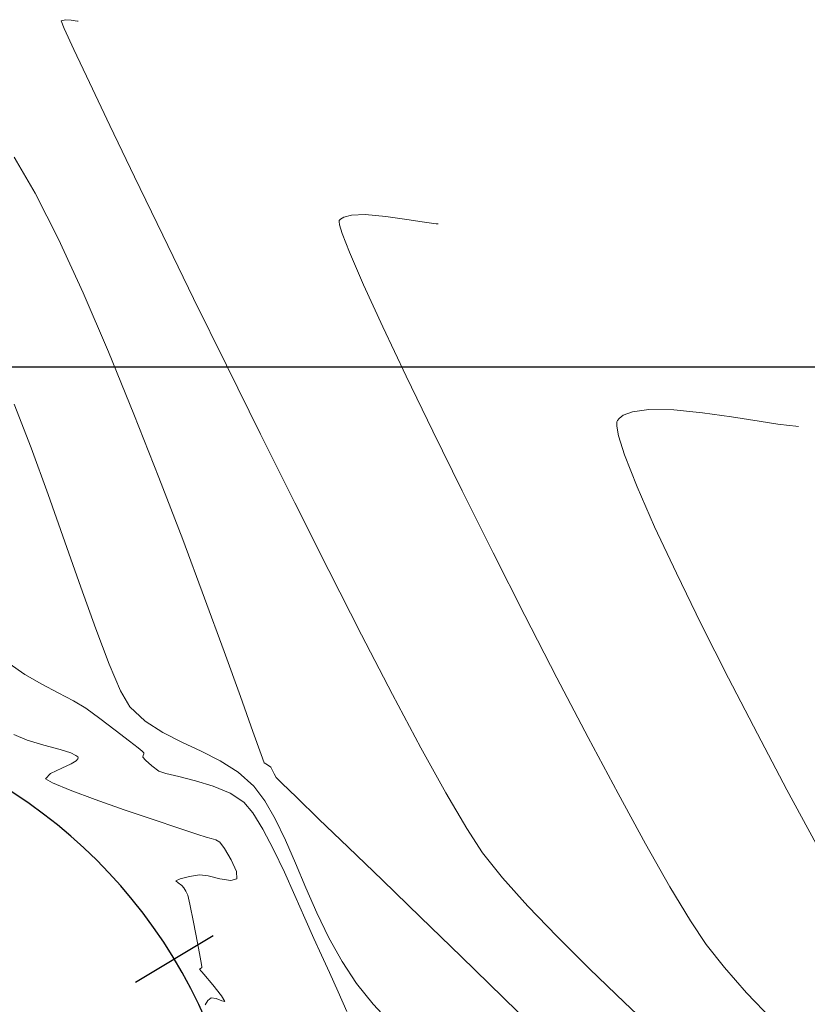
# Model space of a CAD drawing. Units: metres. Extents: x 760450 to 762184, y 8561000 to 8561902.
# Drawn here: x 760559 to 760590, y 8561225 to 8561263 of the extents above; entities that cross this region are included whole.
import ezdxf

# ---------------------------------------------------------------- set-up
doc = ezdxf.new("R2010")
doc.units = ezdxf.units.M
doc.header["$LTSCALE"] = 12.7
doc.header["$MEASUREMENT"] = 0
doc.layers.add('CONT-MJR', color=84, linetype='Continuous', lineweight=9)
doc.layers.add('CONT-MNR', color=42, linetype='Continuous', lineweight=9)
for name, color, linetype in [('COORD_LIN', 8, 'Continuous'), ('EJE_ESTACA', 7, 'Continuous'), ('EJE_LINEA', 5, 'Continuous')]:
    doc.layers.add(name, color=color, linetype=linetype)

msp = doc.modelspace()

# ---------------------------------------------------------------- linework, layer by layer
at = {"layer": 'CONT-MJR'}
for p, q in [((760561.2175, 8561263.4113, 1345), (760561.0445, 8561263.3713, 1345)), ((760561.0445, 8561263.3713, 1345), (760561.1687, 8561263.0733, 1345)), ((760561.1687, 8561263.0733, 1345), (760561.5446, 8561262.2574, 1345)), ((760561.4388, 8561263.3881, 1345), (760561.2175, 8561263.4113, 1345)), ((760561.5953, 8561263.3634, 1345), (760561.4388, 8561263.3881, 1345)), ((760561.6745, 8561263.3522, 1345), (760561.5953, 8561263.3634, 1345)), ((760561.7025, 8561263.3501, 1345), (760561.6745, 8561263.3522, 1345)), ((760561.5446, 8561262.2574, 1345), (760562.1425, 8561260.9874, 1345)), ((760562.1425, 8561260.9874, 1345), (760562.933, 8561259.3269, 1345)), ((760562.933, 8561259.3269, 1345), (760563.8866, 8561257.3398, 1345)), ((760563.8866, 8561257.3398, 1345), (760564.9739, 8561255.0898, 1345)), ((760564.9739, 8561255.0898, 1345), (760566.1654, 8561252.6406, 1345)), ((760566.1654, 8561252.6406, 1345), (760567.4316, 8561250.0561, 1345)), ((760567.4316, 8561250.0561, 1345), (760568.7431, 8561247.3999, 1345)), ((760568.7431, 8561247.3999, 1345), (760570.0704, 8561244.7359, 1345)), ((760570.0704, 8561244.7359, 1345), (760571.384, 8561242.1278, 1345)), ((760571.384, 8561242.1278, 1345), (760572.6545, 8561239.6394, 1345)), ((760572.6545, 8561239.6394, 1345), (760573.8524, 8561237.3344, 1345)), ((760573.8524, 8561237.3344, 1345), (760574.9482, 8561235.2766, 1345)), ((760574.9482, 8561235.2766, 1345), (760575.9124, 8561233.5297, 1345)), ((760575.9124, 8561233.5297, 1345), (760576.7156, 8561232.1575, 1345)), ((760576.7156, 8561232.1575, 1345), (760577.3284, 8561231.2237, 1345)), ((760577.3284, 8561231.2237, 1345), (760578.1024, 8561230.2511, 1345)), ((760578.1024, 8561230.2511, 1345), (760579.0729, 8561229.1622, 1345)), ((760579.0729, 8561229.1622, 1345), (760580.2048, 8561227.9805, 1345)), ((760580.2048, 8561227.9805, 1345), (760581.4625, 8561226.7296, 1345)), ((760581.4625, 8561226.7296, 1345), (760582.8107, 8561225.433, 1345)), ((760582.8107, 8561225.433, 1345), (760584.2141, 8561224.1142, 1345))]:
    msp.add_line(p, q, dxfattribs=at)
at = {"layer": 'CONT-MNR'}
for p, q in [((760559.2305, 8561258.1052, 1344), (760560.0483, 8561256.7085, 1344)), ((760560.0483, 8561256.7085, 1344), (760560.9453, 8561254.9308, 1344)), ((760572.2669, 8561255.8602, 1346), (760571.9709, 8561255.7857, 1346)), ((760572.797, 8561255.8791, 1346), (760572.2669, 8561255.8602, 1346)), ((760573.5875, 8561255.8122, 1346), (760572.797, 8561255.8791, 1346)), ((760571.7918, 8561255.6467, 1346), (760571.7836, 8561255.614, 1346)), ((760571.7836, 8561255.614, 1346), (760571.8005, 8561255.4857, 1346)), ((760571.8368, 8561255.7009, 1346), (760571.7918, 8561255.6467, 1346)), ((760571.8005, 8561255.4857, 1346), (760571.9055, 8561255.1431, 1346)), ((760571.9709, 8561255.7857, 1346), (760571.8368, 8561255.7009, 1346)), ((760574.4035, 8561255.6949, 1346), (760573.5875, 8561255.8122, 1346)), ((760574.991, 8561255.6007, 1346), (760574.4035, 8561255.6949, 1346)), ((760575.3514, 8561255.548, 1346), (760574.991, 8561255.6007, 1346)), ((760575.5386, 8561255.5277, 1346), (760575.3514, 8561255.548, 1346)), ((760575.6133, 8561255.5234, 1346), (760575.5386, 8561255.5277, 1346)), ((760571.9055, 8561255.1431, 1346), (760572.1838, 8561254.4275, 1346)), ((760560.9453, 8561254.9308, 1344), (760561.8965, 8561252.8576, 1344)), ((760572.1838, 8561254.4275, 1346), (760572.7313, 8561253.1626, 1346)), ((760561.8965, 8561252.8576, 1344), (760562.8769, 8561250.5743, 1344)), ((760572.7313, 8561253.1626, 1346), (760573.4714, 8561251.5452, 1346)), ((760573.4714, 8561251.5452, 1346), (760574.3727, 8561249.6386, 1346)), ((760562.8769, 8561250.5743, 1344), (760563.8615, 8561248.1667, 1344)), ((760574.3727, 8561249.6386, 1346), (760575.4038, 8561247.5061, 1346)), ((760559.2302, 8561248.5599, 1343), (760559.893, 8561246.8709, 1343)), ((760583.1133, 8561248.2577, 1347), (760582.7627, 8561248.1245, 1347)), ((760583.7429, 8561248.3427, 1347), (760583.1133, 8561248.2577, 1347)), ((760584.7209, 8561248.3303, 1347), (760583.7429, 8561248.3427, 1347)), ((760585.8214, 8561248.2246, 1347), (760584.7209, 8561248.3303, 1347)), ((760563.8615, 8561248.1667, 1344), (760564.8253, 8561245.7203, 1344)), ((760582.5178, 8561247.8697, 1347), (760582.5089, 8561247.7085, 1347)), ((760582.5392, 8561247.9221, 1347), (760582.5178, 8561247.8697, 1347)), ((760582.5983, 8561247.9978, 1347), (760582.5392, 8561247.9221, 1347)), ((760582.7627, 8561248.1245, 1347), (760582.5983, 8561247.9978, 1347)), ((760586.9481, 8561248.067, 1347), (760585.8214, 8561248.2246, 1347)), ((760588.005, 8561247.8989, 1347), (760586.9481, 8561248.067, 1347)), ((760588.7355, 8561247.7847, 1347), (760588.005, 8561247.8989, 1347)), ((760575.4038, 8561247.5061, 1346), (760576.5334, 8561245.211, 1346)), ((760582.5089, 8561247.7085, 1347), (760582.5765, 8561247.3325, 1347)), ((760589.184, 8561247.7247, 1347), (760588.7355, 8561247.7847, 1347)), ((760589.4241, 8561247.702, 1347), (760589.184, 8561247.7247, 1347)), ((760589.5242, 8561247.6968, 1347), (760589.4241, 8561247.702, 1347)), ((760582.5765, 8561247.3325, 1347), (760582.8063, 8561246.6014, 1347)), ((760559.893, 8561246.8709, 1343), (760560.5534, 8561245.0677, 1343)), ((760582.8063, 8561246.6014, 1347), (760583.2941, 8561245.3621, 1347)), ((760564.8253, 8561245.7203, 1344), (760565.7432, 8561243.3205, 1344)), ((760576.5334, 8561245.211, 1346), (760577.7302, 8561242.8164, 1346)), ((760583.2941, 8561245.3621, 1347), (760583.9737, 8561243.818, 1347)), ((760560.5534, 8561245.0677, 1343), (760561.1978, 8561243.24, 1343)), ((760583.9737, 8561243.818, 1347), (760584.8119, 8561242.0299, 1347)), ((760565.7432, 8561243.3205, 1344), (760566.5904, 8561241.0531, 1344)), ((760561.1978, 8561243.24, 1343), (760561.8127, 8561241.4772, 1343)), ((760577.7302, 8561242.8164, 1346), (760578.9628, 8561240.3858, 1346)), ((760584.8119, 8561242.0299, 1347), (760585.7753, 8561240.0588, 1347)), ((760561.8127, 8561241.4772, 1343), (760562.3846, 8561239.8687, 1343)), ((760566.5904, 8561241.0531, 1344), (760567.3418, 8561239.0034, 1344)), ((760578.9628, 8561240.3858, 1346), (760580.1999, 8561237.9823, 1346)), ((760562.3846, 8561239.8687, 1343), (760562.8998, 8561238.504, 1343)), ((760585.7753, 8561240.0588, 1347), (760586.8307, 8561237.9656, 1347)), ((760567.3418, 8561239.0034, 1344), (760567.9725, 8561237.2572, 1344)), ((760559.0414, 8561238.5377, 1342), (760559.6489, 8561238.1088, 1342)), ((760562.8998, 8561238.504, 1343), (760563.345, 8561237.4726, 1343)), ((760559.6489, 8561238.1088, 1342), (760560.2971, 8561237.7338, 1342)), ((760580.1999, 8561237.9823, 1346), (760581.41, 8561235.6693, 1346)), ((760586.8307, 8561237.9656, 1347), (760587.9448, 8561235.811, 1347)), ((760560.2971, 8561237.7338, 1342), (760560.9375, 8561237.3998, 1342)), ((760560.9375, 8561237.3998, 1342), (760561.5214, 8561237.0938, 1342)), ((760563.345, 8561237.4726, 1343), (760563.7064, 8561236.864, 1343)), ((760567.9725, 8561237.2572, 1344), (760568.4573, 8561235.8999, 1344)), ((760561.5214, 8561237.0938, 1342), (760562.0003, 8561236.803, 1342)), ((760563.7064, 8561236.864, 1343), (760564.2996, 8561236.3066, 1343)), ((760562.0003, 8561236.803, 1342), (760562.5477, 8561236.4062, 1342)), ((760562.5477, 8561236.4062, 1342), (760563.1416, 8561235.9584, 1342)), ((760564.2996, 8561236.3066, 1343), (760564.977, 8561235.8642, 1343)), ((760559.2249, 8561235.7958, 1341), (760559.7332, 8561235.5756, 1341)), ((760563.1416, 8561235.9584, 1342), (760563.6861, 8561235.5374, 1342)), ((760564.977, 8561235.8642, 1343), (760565.7064, 8561235.4916, 1343)), ((760568.4573, 8561235.8999, 1344), (760568.7714, 8561235.0172, 1344)), ((760587.9448, 8561235.811, 1347), (760589.0844, 8561233.6561, 1347)), ((760559.7332, 8561235.5756, 1341), (760560.3742, 8561235.3805, 1341)), ((760560.3742, 8561235.3805, 1341), (760561.0088, 8561235.2052, 1341)), ((760563.6861, 8561235.5374, 1342), (760564.0216, 8561235.2725, 1342)), ((760565.7064, 8561235.4916, 1343), (760566.4555, 8561235.1432, 1343)), ((760581.41, 8561235.6693, 1346), (760582.5619, 8561233.51, 1346)), ((760561.0088, 8561235.2052, 1341), (760561.4186, 8561235.0755, 1341)), ((760561.4186, 8561235.0755, 1341), (760561.6222, 8561234.9825, 1341)), ((760561.6222, 8561234.9825, 1341), (760561.6917, 8561234.922, 1341)), ((760561.6917, 8561234.922, 1341), (760561.7033, 8561234.892, 1341)), ((760564.0216, 8561235.2725, 1342), (760564.1828, 8561235.142, 1342)), ((760564.1828, 8561235.142, 1342), (760564.2355, 8561235.0969, 1342)), ((760564.2159, 8561234.9836, 1342), (760564.2025, 8561234.9203, 1342)), ((760564.2025, 8561234.9203, 1342), (760564.3127, 8561234.7992, 1342)), ((760564.2368, 8561235.0461, 1342), (760564.2159, 8561234.9836, 1342)), ((760564.2355, 8561235.0969, 1342), (760564.2432, 8561235.0887, 1342)), ((760564.244, 8561235.0786, 1342), (760564.2368, 8561235.0461, 1342)), ((760564.2432, 8561235.0887, 1342), (760564.244, 8561235.0786, 1342)), ((760566.4555, 8561235.1432, 1343), (760567.1919, 8561234.7739, 1343)), ((760568.7714, 8561235.0172, 1344), (760568.8897, 8561234.6945, 1344)), ((760561.4381, 8561234.6544, 1341), (760561.0732, 8561234.4873, 1341)), ((760561.6342, 8561234.7761, 1341), (760561.4381, 8561234.6544, 1341)), ((760561.6977, 8561234.8542, 1341), (760561.6342, 8561234.7761, 1341)), ((760561.7033, 8561234.892, 1341), (760561.6977, 8561234.8542, 1341)), ((760564.3127, 8561234.7992, 1342), (760564.5563, 8561234.5735, 1342)), ((760564.5563, 8561234.5735, 1342), (760564.8275, 8561234.3711, 1342)), ((760567.1919, 8561234.7739, 1343), (760567.8832, 8561234.3382, 1343)), ((760568.8897, 8561234.6945, 1344), (760569.0157, 8561234.6125, 1344)), ((760569.0157, 8561234.6125, 1344), (760569.1438, 8561234.5315, 1344)), ((760569.1438, 8561234.5315, 1344), (760569.2053, 8561234.4244, 1344)), ((760560.6323, 8561234.2791, 1341), (760560.4432, 8561234.0826, 1341)), ((760561.0732, 8561234.4873, 1341), (760560.6323, 8561234.2791, 1341)), ((760564.8275, 8561234.3711, 1342), (760565.0971, 8561234.2842, 1342)), ((760565.0971, 8561234.2842, 1342), (760565.5965, 8561234.1653, 1342)), ((760565.5965, 8561234.1653, 1342), (760566.2365, 8561234.0047, 1342)), ((760567.8832, 8561234.3382, 1343), (760568.4972, 8561233.7909, 1343)), ((760569.2053, 8561234.4244, 1344), (760569.2713, 8561234.2737, 1344)), ((760569.2713, 8561234.2737, 1344), (760569.3541, 8561234.1271, 1344)), ((760560.4432, 8561234.0826, 1341), (760560.7099, 8561233.9166, 1341)), ((760560.7099, 8561233.9166, 1341), (760561.3975, 8561233.6335, 1341)), ((760566.2365, 8561234.0047, 1342), (760566.9274, 8561233.7927, 1342)), ((760566.9274, 8561233.7927, 1342), (760567.58, 8561233.5197, 1342)), ((760568.4972, 8561233.7909, 1343), (760568.921, 8561233.2292, 1343)), ((760569.3541, 8561234.1271, 1344), (760569.5685, 8561233.9141, 1344)), ((760569.5685, 8561233.9141, 1344), (760570.1371, 8561233.3623, 1344)), ((760561.3975, 8561233.6335, 1341), (760562.3681, 8561233.2751, 1341)), ((760567.58, 8561233.5197, 1342), (760568.1048, 8561233.1759, 1342)), ((760582.5619, 8561233.51, 1346), (760583.6243, 8561231.5678, 1346)), ((760589.0844, 8561233.6561, 1347), (760590.2161, 8561231.5616, 1347)), ((760562.3681, 8561233.2751, 1341), (760563.4841, 8561232.8833, 1341)), ((760568.1048, 8561233.1759, 1342), (760568.4533, 8561232.7613, 1342)), ((760568.921, 8561233.2292, 1343), (760569.3221, 8561232.5259, 1343)), ((760570.1371, 8561233.3623, 1344), (760571.0086, 8561232.5199, 1344)), ((760563.4841, 8561232.8833, 1341), (760564.6077, 8561232.5001, 1341)), ((760568.4533, 8561232.7613, 1342), (760568.8412, 8561232.1321, 1342)), ((760564.6077, 8561232.5001, 1341), (760565.6012, 8561232.1673, 1341)), ((760569.3221, 8561232.5259, 1343), (760569.712, 8561231.7111, 1343)), ((760571.0086, 8561232.5199, 1344), (760572.1318, 8561231.4349, 1344)), ((760565.6012, 8561232.1673, 1341), (760566.3267, 8561231.9267, 1341)), ((760566.3267, 8561231.9267, 1341), (760566.6466, 8561231.8204, 1341)), ((760568.8412, 8561232.1321, 1342), (760569.2526, 8561231.3491, 1342)), ((760566.6466, 8561231.8204, 1341), (760566.8393, 8561231.77, 1341)), ((760566.8393, 8561231.77, 1341), (760567.0246, 8561231.7233, 1341)), ((760567.0246, 8561231.7233, 1341), (760567.1823, 8561231.6349, 1341)), ((760567.1823, 8561231.6349, 1341), (760567.3644, 8561231.389, 1341)), ((760569.712, 8561231.7111, 1343), (760570.1022, 8561230.8149, 1343)), ((760583.6243, 8561231.5678, 1346), (760584.5656, 8561229.9058, 1346)), ((760567.3644, 8561231.389, 1341), (760567.6198, 8561230.9534, 1341)), ((760569.2526, 8561231.3491, 1342), (760569.6714, 8561230.4735, 1342)), ((760572.1318, 8561231.4349, 1344), (760573.4558, 8561230.1556, 1344)), ((760567.6198, 8561230.9534, 1341), (760567.8212, 8561230.5019, 1341)), ((760570.1022, 8561230.8149, 1343), (760570.5043, 8561229.8674, 1343)), ((760566.3887, 8561230.3668, 1341), (760566.0097, 8561230.3049, 1341)), ((760566.7325, 8561230.3226, 1341), (760566.3887, 8561230.3668, 1341)), ((760567.8212, 8561230.5019, 1341), (760567.8414, 8561230.2082, 1341)), ((760569.6714, 8561230.4735, 1342), (760570.0819, 8561229.5664, 1342)), ((760565.6469, 8561230.2066, 1341), (760565.4802, 8561230.1319, 1341)), ((760565.4802, 8561230.1319, 1341), (760565.5694, 8561230.0532, 1341)), ((760565.5694, 8561230.0532, 1341), (760565.7086, 8561229.959, 1341)), ((760566.0097, 8561230.3049, 1341), (760565.6469, 8561230.2066, 1341)), ((760567.1813, 8561230.218, 1341), (760566.7325, 8561230.3226, 1341)), ((760567.597, 8561230.1481, 1341), (760567.1813, 8561230.218, 1341)), ((760567.8414, 8561230.2082, 1341), (760567.597, 8561230.1481, 1341)), ((760573.4558, 8561230.1556, 1344), (760574.9293, 8561228.73, 1344)), ((760565.7086, 8561229.959, 1341), (760565.7824, 8561229.8652, 1341)), ((760565.7824, 8561229.8652, 1341), (760565.8696, 8561229.7301, 1341)), ((760565.8696, 8561229.7301, 1341), (760565.9426, 8561229.5825, 1341)), ((760570.5043, 8561229.8674, 1343), (760570.9298, 8561228.8985, 1343)), ((760584.5656, 8561229.9058, 1346), (760585.3547, 8561228.5873, 1346)), ((760565.9426, 8561229.5825, 1341), (760566.021, 8561229.2383, 1341)), ((760566.021, 8561229.2383, 1341), (760566.1589, 8561228.5421, 1341)), ((760570.0819, 8561229.5664, 1342), (760570.4678, 8561228.6886, 1342)), ((760570.9298, 8561228.8985, 1343), (760571.3904, 8561227.9385, 1343)), ((760566.1589, 8561228.5421, 1341), (760566.3118, 8561227.7391, 1341)), ((760570.4678, 8561228.6886, 1342), (760570.8132, 8561227.9014, 1342)), ((760574.9293, 8561228.73, 1344), (760576.5013, 8561227.2064, 1344)), ((760585.3547, 8561228.5873, 1346), (760585.9601, 8561227.6757, 1346)), ((760566.3118, 8561227.7391, 1341), (760566.415, 8561227.1847, 1341)), ((760570.8132, 8561227.9014, 1342), (760571.1023, 8561227.2658, 1342)), ((760571.3904, 8561227.9385, 1343), (760571.8975, 8561227.0174, 1343)), ((760585.9601, 8561227.6757, 1346), (760586.6659, 8561226.7844, 1346)), ((760566.415, 8561227.1847, 1341), (760566.4663, 8561226.9026, 1341)), ((760571.1023, 8561227.2658, 1342), (760571.4136, 8561226.5928, 1342)), ((760571.8975, 8561227.0174, 1343), (760572.4627, 8561226.1652, 1343)), ((760576.5013, 8561227.2064, 1344), (760578.1205, 8561225.633, 1344)), ((760566.4287, 8561226.7446, 1341), (760566.3994, 8561226.7161, 1341)), ((760566.3994, 8561226.7161, 1341), (760566.5579, 8561226.5266, 1341)), ((760566.4647, 8561226.7739, 1341), (760566.4287, 8561226.7446, 1341)), ((760566.4813, 8561226.7892, 1341), (760566.4647, 8561226.7739, 1341)), ((760566.4663, 8561226.9026, 1341), (760566.4828, 8561226.8076, 1341)), ((760566.4846, 8561226.7939, 1341), (760566.4813, 8561226.7892, 1341)), ((760566.4828, 8561226.8076, 1341), (760566.4846, 8561226.7939, 1341)), ((760571.4136, 8561226.5928, 1342), (760571.7477, 8561225.8475, 1342)), ((760586.6659, 8561226.7844, 1346), (760587.5264, 8561225.8127, 1346)), ((760566.5579, 8561226.5266, 1341), (760566.9041, 8561226.1152, 1341)), ((760572.4627, 8561226.1652, 1343), (760573.0959, 8561225.3757, 1343)), ((760566.9041, 8561226.1152, 1341), (760567.2425, 8561225.6937, 1341)), ((760571.7477, 8561225.8475, 1342), (760572.0802, 8561225.0907, 1342)), ((760587.5264, 8561225.8127, 1346), (760588.5136, 8561224.7776, 1346)), ((760566.714, 8561225.5148, 1341), (760566.6068, 8561225.3414, 1341)), ((760566.8487, 8561225.6199, 1341), (760566.714, 8561225.5148, 1341)), ((760567.0426, 8561225.592, 1341), (760566.8487, 8561225.6199, 1341)), ((760567.2546, 8561225.4954, 1341), (760567.0426, 8561225.592, 1341)), ((760567.2425, 8561225.6937, 1341), (760567.3774, 8561225.474, 1341)), ((760567.3774, 8561225.474, 1341), (760567.2546, 8561225.4954, 1341)), ((760578.1205, 8561225.633, 1344), (760579.736, 8561224.0578, 1344)), ((760573.0959, 8561225.3757, 1343), (760573.791, 8561224.6169, 1343))]:
    msp.add_line(p, q, dxfattribs=at)
at = {"layer": 'COORD_LIN'}
msp.add_line((760500, 8561250), (761200, 8561250), dxfattribs=at)
at = {"layer": 'EJE_ESTACA'}
msp.add_line((760566.9192, 8561228.0148), (760563.9237, 8561226.2046), dxfattribs=at)
at = {"layer": 'EJE_LINEA'}
msp.add_arc((760548.304, 8561216.766), 20, 17.42778, 206.85833, dxfattribs=at)

doc.saveas('drawing.dxf')
